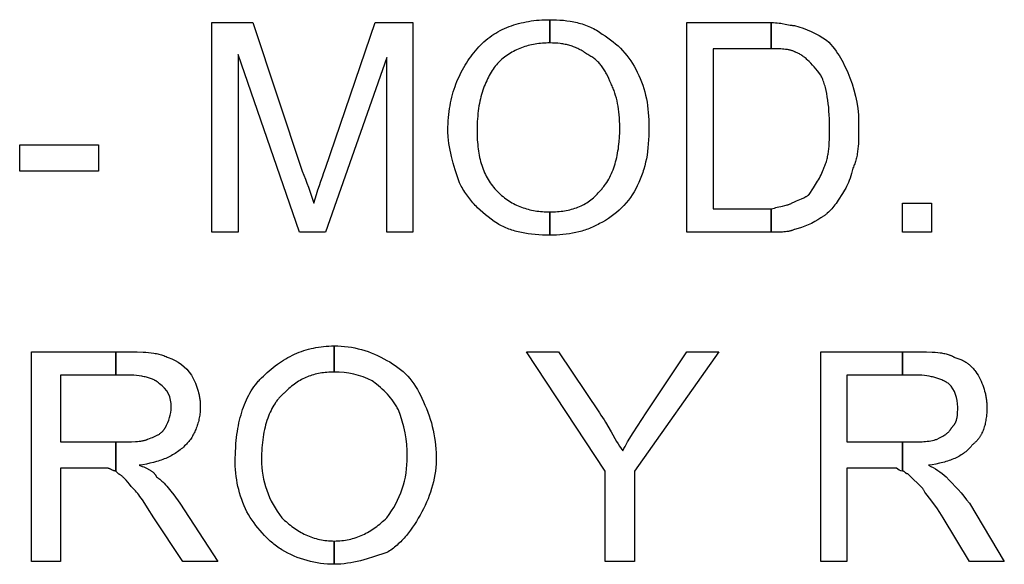
# Model space of a CAD drawing. Extents: x -3017 to 24665, y -7473 to 1600.
# Drawn here: x 18451 to 18848, y -3338 to -3118 of the extents above; entities that cross this region are included whole.
import ezdxf

# ---------------------------------------------------------------- set-up
doc = ezdxf.new("R2010")
doc.units = 0
doc.layers.add('DEFAULT', color=7, linetype='CONTINUOUS')

msp = doc.modelspace()

# ---------------------------------------------------------------- linework, layer by layer
at = {"layer": 'DEFAULT'}
for points in [[(18528.8, -3203.96), (18528.8, -3119.58), (18545.2, -3119.58), (18565.12, -3179.35, -0.016763), (18569.81, -3192.24, -0.019079), (18574.5, -3178.18), (18594.42, -3119.58), (18609.66, -3119.58), (18609.66, -3203.96), (18599.11, -3203.96), (18599.11, -3133.65), (18574.5, -3203.96), (18563.95, -3203.96), (18539.34, -3132.47), (18539.34, -3203.96), (18528.8, -3203.96)], [(18664.73, -3118.41), (18666.06, -3118.43), (18667.42, -3118.47), (18668.79, -3118.55), (18670.17, -3118.67), (18671.56, -3118.83), (18672.95, -3119.03), (18673.65, -3119.15), (18674.34, -3119.28), (18675.03, -3119.42), (18675.72, -3119.58), (18676.4, -3119.75), (18677.09, -3119.94), (18677.76, -3120.14), (18678.43, -3120.36), (18679.1, -3120.59), (18679.75, -3120.83), (18680.41, -3121.1), (18681.05, -3121.38), (18681.68, -3121.67), (18682.31, -3121.99), (18682.92, -3122.32), (18683.53, -3122.67), (18684.12, -3123.04), (18684.7, -3123.43), (18685.27, -3123.84), (18685.83, -3124.27, -0.14875), (18699.89, -3139.5), (18700.52, -3140.82), (18701.1, -3142.14), (18701.63, -3143.47), (18702.11, -3144.8), (18702.54, -3146.13), (18702.92, -3147.48), (18703.26, -3148.83), (18703.55, -3150.2), (18703.81, -3151.58), (18704.02, -3152.97), (18704.2, -3154.39), (18704.34, -3155.82), (18704.45, -3157.27), (18704.52, -3158.75), (18704.56, -3160.25), (18704.58, -3161.77), (18704.56, -3163.5), (18704.52, -3165.18), (18704.45, -3166.81), (18704.34, -3168.4), (18704.2, -3169.94), (18704.02, -3171.45), (18703.81, -3172.93), (18703.55, -3174.37), (18703.26, -3175.78), (18702.92, -3177.17), (18702.54, -3178.54), (18702.33, -3179.22), (18702.11, -3179.9), (18701.87, -3180.57), (18701.63, -3181.24), (18701.37, -3181.9), (18701.1, -3182.57), (18700.52, -3183.89), (18699.89, -3185.21, -0.173077), (18684.66, -3200.44), (18684.1, -3200.76), (18683.54, -3201.07), (18682.98, -3201.37), (18682.41, -3201.65), (18681.83, -3201.92), (18681.24, -3202.18), (18680.65, -3202.42), (18680.06, -3202.66), (18679.46, -3202.88), (18678.85, -3203.09), (18678.25, -3203.28), (18677.63, -3203.47), (18677.01, -3203.64), (18676.39, -3203.81), (18675.13, -3204.1), (18673.86, -3204.36), (18672.58, -3204.57), (18671.29, -3204.75), (18669.99, -3204.89), (18668.68, -3205), (18667.37, -3205.07), (18666.05, -3205.12), (18664.73, -3205.13), (18664.73, -3195.75), (18665.5, -3195.75), (18666.26, -3195.73), (18667.01, -3195.69), (18667.75, -3195.64), (18668.49, -3195.58), (18669.22, -3195.5), (18669.94, -3195.41), (18670.65, -3195.3), (18671.35, -3195.17), (18672.05, -3195.03), (18672.73, -3194.88), (18673.41, -3194.7), (18674.07, -3194.52), (18674.73, -3194.31), (18675.38, -3194.09), (18676.01, -3193.85), (18676.64, -3193.59), (18677.26, -3193.32), (18677.86, -3193.03), (18678.46, -3192.72), (18679.04, -3192.4), (18679.61, -3192.05), (18680.17, -3191.69), (18680.72, -3191.3), (18681.26, -3190.9), (18681.78, -3190.48), (18682.29, -3190.04), (18682.79, -3189.59), (18683.28, -3189.11), (18683.75, -3188.61), (18684.21, -3188.09), (18684.66, -3187.55), (18684.93, -3187.27), (18685.19, -3186.99), (18685.46, -3186.7), (18685.71, -3186.41), (18685.97, -3186.11), (18686.21, -3185.81), (18686.45, -3185.51), (18686.69, -3185.19), (18687.15, -3184.56), (18687.59, -3183.9), (18688.01, -3183.23), (18688.41, -3182.53), (18688.79, -3181.83), (18689.15, -3181.1), (18689.5, -3180.36), (18689.83, -3179.6), (18690.13, -3178.83), (18690.43, -3178.04), (18690.7, -3177.24), (18690.95, -3176.42), (18691.19, -3175.59), (18691.41, -3174.74), (18691.62, -3173.89), (18691.81, -3173.02), (18691.98, -3172.14), (18692.14, -3171.24), (18692.28, -3170.34), (18692.4, -3169.42), (18692.6, -3167.56), (18692.75, -3165.67), (18692.83, -3163.73), (18692.86, -3161.77), (18692.85, -3160.47), (18692.8, -3159.19), (18692.74, -3157.94), (18692.64, -3156.72), (18692.52, -3155.52), (18692.36, -3154.35), (18692.19, -3153.21), (18691.98, -3152.1), (18691.75, -3151.02), (18691.49, -3149.96), (18691.2, -3148.93), (18690.88, -3147.93), (18690.54, -3146.95), (18690.36, -3146.48), (18690.17, -3146), (18689.97, -3145.54), (18689.77, -3145.08), (18689.56, -3144.63), (18689.34, -3144.19), (18688.9, -3143.12), (18688.46, -3142.1), (18688.01, -3141.14), (18687.55, -3140.22), (18687.31, -3139.78), (18687.07, -3139.35), (18686.83, -3138.93), (18686.58, -3138.53), (18686.33, -3138.13), (18686.07, -3137.75), (18685.81, -3137.38), (18685.53, -3137.01), (18685.26, -3136.66), (18684.97, -3136.32), (18684.68, -3135.99), (18684.38, -3135.67), (18684.07, -3135.35), (18683.75, -3135.05), (18683.42, -3134.75), (18683.08, -3134.47), (18682.73, -3134.19), (18682.37, -3133.92), (18682, -3133.66), (18681.62, -3133.41), (18681.23, -3133.16), (18680.82, -3132.93), (18680.4, -3132.7), (18679.97, -3132.47), (18679.53, -3132.15), (18679.09, -3131.84), (18678.65, -3131.55), (18678.21, -3131.26), (18677.77, -3130.99), (18677.32, -3130.74), (18676.88, -3130.49), (18676.43, -3130.26), (18675.99, -3130.04), (18675.54, -3129.83), (18675.09, -3129.63), (18674.63, -3129.45), (18674.18, -3129.27), (18673.72, -3129.11), (18673.26, -3128.95), (18672.79, -3128.81), (18672.32, -3128.68), (18671.85, -3128.56), (18671.37, -3128.44), (18670.89, -3128.34), (18670.41, -3128.25), (18669.92, -3128.16), (18669.43, -3128.09), (18668.93, -3128.02), (18667.91, -3127.92), (18666.88, -3127.84), (18665.82, -3127.8), (18664.73, -3127.79), (18664.73, -3118.41)], [(18753.8, -3119.58), (18754.65, -3119.6), (18755.45, -3119.63), (18756.2, -3119.69), (18756.91, -3119.77), (18757.58, -3119.85), (18758.2, -3119.95), (18759.36, -3120.17), (18761.38, -3120.57), (18761.84, -3120.65), (18762.06, -3120.68), (18762.29, -3120.7), (18762.51, -3120.73), (18762.73, -3120.74), (18762.95, -3120.75), (18763.17, -3120.75, -0.082269), (18776.06, -3126.61), (18776.91, -3127.49), (18777.71, -3128.37), (18778.47, -3129.26), (18779.17, -3130.15), (18779.84, -3131.04), (18780.47, -3131.95), (18781.06, -3132.86), (18781.63, -3133.79), (18782.16, -3134.73), (18782.68, -3135.69), (18783.17, -3136.66), (18783.64, -3137.66), (18784.55, -3139.7), (18785.44, -3141.85, -0.101168), (18788.95, -3161.77), (18788.92, -3166.15), (18788.83, -3168.3), (18788.76, -3169.36), (18788.66, -3170.41), (18788.54, -3171.45), (18788.38, -3172.47), (18788.29, -3172.97), (18788.19, -3173.47), (18788.08, -3173.97), (18787.96, -3174.46), (18787.83, -3174.94), (18787.7, -3175.42), (18787.54, -3175.9), (18787.38, -3176.37), (18787.21, -3176.83), (18787.02, -3177.28), (18786.82, -3177.73), (18786.61, -3178.18), (18786.38, -3179.25), (18786.12, -3180.27), (18785.83, -3181.24), (18785.53, -3182.17), (18785.2, -3183.05), (18784.86, -3183.9), (18784.5, -3184.72), (18784.12, -3185.5), (18783.73, -3186.26), (18783.32, -3186.99), (18782.91, -3187.7), (18782.49, -3188.39), (18780.75, -3191.07), (18780.31, -3191.71), (18779.87, -3192.33), (18779.43, -3192.92), (18778.99, -3193.48), (18778.55, -3194.02), (18778.11, -3194.53), (18777.67, -3195.01), (18777.23, -3195.46), (18776.79, -3195.89), (18776.35, -3196.29), (18776.14, -3196.47), (18775.92, -3196.66), (18775.7, -3196.83), (18775.48, -3197), (18775.26, -3197.16), (18775.04, -3197.32), (18774.82, -3197.46), (18774.6, -3197.6), (18774.38, -3197.74), (18774.16, -3197.86), (18773.94, -3197.98), (18773.72, -3198.1, -0.100664), (18763.17, -3202.79), (18763.06, -3202.84), (18762.95, -3202.89), (18762.72, -3202.99), (18762.48, -3203.09), (18762.24, -3203.17), (18761.99, -3203.25), (18761.74, -3203.33), (18761.48, -3203.4), (18761.21, -3203.46), (18760.94, -3203.52), (18760.67, -3203.58), (18760.39, -3203.63), (18760.1, -3203.67), (18759.52, -3203.75), (18758.92, -3203.81), (18758.31, -3203.86), (18757.69, -3203.9), (18756.41, -3203.94), (18753.8, -3203.96), (18753.8, -3194.58), (18754.44, -3194.38), (18755.06, -3194.19), (18755.66, -3194.03), (18756.23, -3193.89), (18758.34, -3193.41), (18759.3, -3193.19), (18759.77, -3193.07), (18760.22, -3192.93), (18760.45, -3192.86), (18760.67, -3192.79), (18760.9, -3192.71), (18761.12, -3192.63), (18761.34, -3192.54), (18761.56, -3192.45), (18761.78, -3192.35), (18762, -3192.24), (18762.45, -3192.02), (18762.93, -3191.8), (18763.92, -3191.36), (18765.95, -3190.48), (18766.91, -3190.04), (18767.35, -3189.82), (18767.77, -3189.6), (18767.96, -3189.49), (18768.15, -3189.38), (18768.32, -3189.27), (18768.49, -3189.16), (18768.57, -3189.11), (18768.64, -3189.05), (18768.71, -3189), (18768.78, -3188.94), (18768.85, -3188.89), (18768.91, -3188.83), (18768.97, -3188.78), (18769.03, -3188.72), (18770.77, -3186.09), (18771.61, -3184.77), (18772.4, -3183.45), (18772.78, -3182.79), (18773.14, -3182.13), (18773.48, -3181.47), (18773.81, -3180.81), (18774.11, -3180.15), (18774.4, -3179.49), (18774.66, -3178.84), (18774.78, -3178.51), (18774.89, -3178.18), (18775.1, -3177.73), (18775.3, -3177.28), (18775.49, -3176.83), (18775.66, -3176.37), (18775.83, -3175.9), (18775.98, -3175.42), (18776.12, -3174.94), (18776.24, -3174.46), (18776.36, -3173.97), (18776.47, -3173.47), (18776.57, -3172.97), (18776.66, -3172.47), (18776.82, -3171.45), (18776.94, -3170.41), (18777.04, -3169.36), (18777.11, -3168.3), (18777.2, -3166.15), (18777.23, -3161.77), (18777.18, -3158.36), (18777.11, -3156.74), (18777.01, -3155.18), (18776.89, -3153.67), (18776.74, -3152.21), (18776.56, -3150.81), (18776.35, -3149.47), (18776.12, -3148.17), (18775.86, -3146.94), (18775.57, -3145.76), (18775.42, -3145.19), (18775.26, -3144.63), (18775.09, -3144.09), (18774.91, -3143.56), (18774.73, -3143.05), (18774.54, -3142.54), (18774.35, -3142.06), (18774.14, -3141.58), (18773.93, -3141.12), (18773.72, -3140.68), (18772.4, -3138.98), (18771.74, -3138.17), (18771.08, -3137.4), (18770.42, -3136.66), (18769.76, -3135.96), (18769.1, -3135.3), (18768.44, -3134.67), (18768.12, -3134.37), (18767.79, -3134.09), (18767.46, -3133.81), (18767.13, -3133.55), (18766.8, -3133.29), (18766.47, -3133.05), (18766.14, -3132.82), (18765.81, -3132.6), (18765.48, -3132.39), (18765.15, -3132.2), (18764.82, -3132.02), (18764.49, -3131.85), (18764.16, -3131.69), (18763.83, -3131.55), (18763.67, -3131.48), (18763.5, -3131.42), (18763.34, -3131.36), (18763.17, -3131.3), (18763.06, -3131.25), (18762.95, -3131.19), (18762.72, -3131.1), (18762.48, -3131), (18762.24, -3130.91), (18761.99, -3130.83), (18761.74, -3130.76), (18761.48, -3130.69), (18761.21, -3130.62), (18760.94, -3130.56), (18760.67, -3130.51), (18760.39, -3130.46), (18760.1, -3130.42), (18759.52, -3130.34), (18758.92, -3130.28), (18758.31, -3130.23), (18757.69, -3130.19), (18756.41, -3130.15), (18753.8, -3130.13), (18753.8, -3119.58)], [(18538.17, -3295.36), (18538.21, -3292.76), (18538.34, -3290.2), (18538.43, -3288.95), (18538.54, -3287.72), (18538.68, -3286.5), (18538.83, -3285.29), (18539.01, -3284.11), (18539.2, -3282.94), (18539.42, -3281.79), (18539.65, -3280.66), (18539.91, -3279.54), (18540.19, -3278.45), (18540.49, -3277.37), (18540.81, -3276.32), (18541.15, -3275.29), (18541.51, -3274.28), (18541.89, -3273.28), (18542.29, -3272.32), (18542.71, -3271.37), (18543.16, -3270.44), (18543.62, -3269.54), (18544.1, -3268.67), (18544.61, -3267.81), (18545.13, -3266.99), (18545.68, -3266.18), (18546.25, -3265.4), (18546.83, -3264.65), (18547.44, -3263.92), (18547.75, -3263.57), (18548.07, -3263.22), (18548.39, -3262.88), (18548.72, -3262.55), (18549.49, -3261.79), (18550.27, -3261.05), (18551.06, -3260.34), (18551.85, -3259.64), (18552.65, -3258.97), (18553.46, -3258.32), (18554.28, -3257.68), (18555.11, -3257.08), (18555.94, -3256.49), (18556.79, -3255.93), (18557.64, -3255.39), (18558.5, -3254.87), (18559.37, -3254.37), (18560.26, -3253.9), (18561.15, -3253.45), (18562.05, -3253.03), (18562.96, -3252.63), (18563.88, -3252.25), (18564.81, -3251.9), (18565.76, -3251.58), (18566.71, -3251.27), (18567.68, -3251), (18568.66, -3250.75), (18569.65, -3250.52), (18570.65, -3250.32), (18571.66, -3250.15), (18572.69, -3250), (18573.73, -3249.88), (18574.78, -3249.78), (18575.84, -3249.72), (18576.92, -3249.67), (18578.01, -3249.66), (18578.01, -3260.21), (18577.25, -3260.21), (18576.5, -3260.24), (18575.77, -3260.27), (18575.04, -3260.32), (18574.33, -3260.38), (18573.63, -3260.46), (18572.94, -3260.56), (18572.27, -3260.67), (18571.6, -3260.79), (18570.94, -3260.93), (18570.29, -3261.09), (18569.65, -3261.26), (18569.02, -3261.45), (18568.4, -3261.65), (18567.78, -3261.87), (18567.18, -3262.11), (18566.57, -3262.37), (18565.98, -3262.64), (18565.39, -3262.93), (18564.81, -3263.24), (18564.23, -3263.57), (18563.66, -3263.91), (18563.09, -3264.28), (18562.52, -3264.66), (18561.96, -3265.06), (18561.4, -3265.48), (18560.85, -3265.92), (18560.29, -3266.38), (18559.74, -3266.85), (18559.19, -3267.35), (18558.64, -3267.87), (18558.09, -3268.41), (18557.82, -3268.63), (18557.55, -3268.86), (18557.28, -3269.1), (18557.02, -3269.34), (18556.76, -3269.59), (18556.51, -3269.85), (18556.26, -3270.12), (18556.01, -3270.39), (18555.76, -3270.66), (18555.52, -3270.95), (18555.29, -3271.24), (18555.05, -3271.53), (18554.82, -3271.84), (18554.6, -3272.15), (18554.37, -3272.46), (18554.16, -3272.79), (18553.73, -3273.45), (18553.32, -3274.14), (18552.93, -3274.86), (18552.55, -3275.6), (18552.19, -3276.37), (18551.85, -3277.16), (18551.52, -3277.97), (18551.21, -3278.81), (18550.91, -3279.67), (18550.64, -3280.56), (18550.38, -3281.47), (18550.14, -3282.41), (18549.92, -3283.36), (18549.71, -3284.34), (18549.53, -3285.35), (18549.36, -3286.37), (18549.21, -3287.42), (18549.08, -3288.49), (18548.97, -3289.58), (18548.88, -3290.7), (18548.81, -3291.83), (18548.76, -3292.99), (18548.73, -3294.17), (18548.72, -3295.36, 0.169178), (18556.92, -3318.8), (18557.47, -3319.34), (18558.03, -3319.87), (18558.6, -3320.39), (18559.17, -3320.89), (18559.75, -3321.37), (18560.34, -3321.84), (18560.93, -3322.3), (18561.54, -3322.74), (18562.14, -3323.16), (18562.76, -3323.57), (18563.38, -3323.97), (18564.01, -3324.34), (18564.64, -3324.7), (18565.28, -3325.05), (18565.93, -3325.38), (18566.59, -3325.69), (18567.25, -3325.98), (18567.92, -3326.26), (18568.6, -3326.51), (18569.28, -3326.75), (18569.97, -3326.98), (18570.67, -3327.18), (18571.37, -3327.37), (18572.08, -3327.54), (18572.8, -3327.68), (18573.52, -3327.81), (18574.26, -3327.92), (18574.99, -3328.01), (18575.74, -3328.08), (18576.49, -3328.14), (18577.25, -3328.17), (18578.01, -3328.18), (18578.01, -3337.55, -0.137811), (18556.92, -3331.69), (18556.38, -3331.36), (18555.84, -3331.01), (18555.3, -3330.64), (18554.78, -3330.27), (18554.26, -3329.88), (18553.75, -3329.48), (18553.24, -3329.07), (18552.75, -3328.65), (18552.26, -3328.22), (18551.77, -3327.78), (18550.82, -3326.87), (18549.9, -3325.93), (18549.01, -3324.95), (18548.15, -3323.95), (18547.31, -3322.93), (18546.5, -3321.88), (18545.72, -3320.82), (18544.96, -3319.74), (18544.23, -3318.65), (18543.53, -3317.56), (18542.86, -3316.46, -0.1192), (18538.17, -3295.36)], [(18578.01, -3249.66, -0.137811), (18599.11, -3255.52, -0.1826), (18613.17, -3270.75, -0.114715), (18619.03, -3294.19, -0.130437), (18613.17, -3316.46), (18612.5, -3317.76), (18611.8, -3319.04), (18611.07, -3320.28), (18610.31, -3321.49), (18609.53, -3322.67), (18608.72, -3323.81), (18607.88, -3324.92), (18607.02, -3325.98), (18606.58, -3326.5), (18606.13, -3327), (18605.67, -3327.5), (18605.21, -3327.98), (18604.74, -3328.46), (18604.26, -3328.92), (18603.77, -3329.37), (18603.28, -3329.81), (18602.79, -3330.23), (18602.28, -3330.65), (18601.77, -3331.05), (18601.25, -3331.44), (18600.73, -3331.81), (18600.19, -3332.18), (18599.65, -3332.53), (18599.11, -3332.86), (18593.84, -3334.59), (18591.2, -3335.38), (18588.56, -3336.09), (18587.24, -3336.4), (18585.93, -3336.69), (18584.61, -3336.94), (18583.29, -3337.15), (18581.97, -3337.32), (18580.65, -3337.45), (18579.99, -3337.49), (18579.33, -3337.52), (18578.67, -3337.54), (18578.01, -3337.55), (18578.01, -3328.18), (18578.78, -3328.17), (18579.54, -3328.14), (18580.29, -3328.08), (18581.04, -3328.01), (18581.77, -3327.92), (18582.51, -3327.81), (18583.23, -3327.68), (18583.95, -3327.54), (18584.66, -3327.37), (18585.36, -3327.18), (18586.06, -3326.98), (18586.75, -3326.75), (18587.43, -3326.51), (18588.11, -3326.26), (18588.78, -3325.98), (18589.44, -3325.69), (18590.1, -3325.38), (18590.75, -3325.05), (18591.39, -3324.7), (18592.02, -3324.34), (18592.65, -3323.97), (18593.27, -3323.57), (18593.89, -3323.16), (18594.49, -3322.74), (18595.1, -3322.3), (18595.69, -3321.84), (18596.28, -3321.37), (18596.86, -3320.89), (18597.43, -3320.39), (18598, -3319.87), (18598.56, -3319.34), (18599.11, -3318.8, 0.172661), (18607.31, -3294.19, 0.099135), (18603.8, -3275.44), (18603.57, -3275.01), (18603.34, -3274.58), (18603.11, -3274.15), (18602.86, -3273.74), (18602.61, -3273.33), (18602.35, -3272.92), (18602.09, -3272.52), (18601.82, -3272.13), (18601.54, -3271.74), (18601.26, -3271.35), (18600.67, -3270.6), (18600.05, -3269.86), (18599.4, -3269.14), (18598.73, -3268.44), (18598.03, -3267.74), (18597.3, -3267.05), (18596.55, -3266.38), (18595.76, -3265.71), (18594.95, -3265.04), (18593.25, -3263.72, 0.122296), (18578.01, -3260.21), (18578.01, -3249.66)], [(18490.12, -3252), (18493.64, -3252), (18498.69, -3252.04), (18501.06, -3252.13), (18502.2, -3252.2), (18503.31, -3252.3), (18504.39, -3252.42), (18505.45, -3252.58), (18505.97, -3252.67), (18506.48, -3252.77), (18506.98, -3252.87), (18507.48, -3252.99), (18507.97, -3253.12), (18508.46, -3253.26), (18508.94, -3253.41), (18509.41, -3253.57), (18509.87, -3253.75), (18510.33, -3253.94), (18510.78, -3254.14), (18511.22, -3254.35, -0.165145), (18520.59, -3261.38), (18521.42, -3263.09), (18521.79, -3263.91), (18522.13, -3264.71), (18522.45, -3265.5), (18522.74, -3266.28), (18523, -3267.06), (18523.23, -3267.82), (18523.44, -3268.59), (18523.53, -3268.98), (18523.61, -3269.37), (18523.69, -3269.76), (18523.77, -3270.15), (18523.83, -3270.54), (18523.89, -3270.94), (18523.94, -3271.34), (18523.99, -3271.74), (18524.02, -3272.15), (18524.05, -3272.56), (18524.1, -3273.4), (18524.11, -3274.27), (18524.1, -3274.82), (18524.08, -3275.37), (18524.05, -3275.92), (18524, -3276.46), (18523.94, -3277.01), (18523.87, -3277.55), (18523.78, -3278.09), (18523.69, -3278.63), (18523.58, -3279.16), (18523.46, -3279.69), (18523.33, -3280.22), (18523.18, -3280.74), (18523.03, -3281.25), (18522.86, -3281.76), (18522.68, -3282.27), (18522.5, -3282.77), (18522.3, -3283.26), (18522.09, -3283.74), (18521.88, -3284.22), (18521.65, -3284.68), (18521.41, -3285.14), (18521.17, -3285.59), (18520.91, -3286.03), (18520.65, -3286.46), (18520.38, -3286.89), (18520.1, -3287.3), (18519.81, -3287.69), (18519.51, -3288.08), (18519.21, -3288.46), (18518.89, -3288.82), (18518.58, -3289.17), (18518.25, -3289.5), (18517.81, -3289.94), (18517.36, -3290.36), (18516.9, -3290.76), (18516.43, -3291.15), (18515.96, -3291.53), (18515.48, -3291.9), (18514.99, -3292.26), (18514.5, -3292.6), (18513.99, -3292.93), (18513.48, -3293.25), (18512.95, -3293.56), (18512.42, -3293.85), (18511.88, -3294.14), (18511.33, -3294.41), (18510.76, -3294.67), (18510.19, -3294.92), (18509.61, -3295.17), (18509.02, -3295.4), (18508.42, -3295.62), (18507.8, -3295.83), (18507.18, -3296.04), (18506.54, -3296.23), (18505.23, -3296.59), (18503.87, -3296.92), (18502.47, -3297.21), (18501.01, -3297.47), (18499.5, -3297.71), (18500.76, -3298.15), (18501.35, -3298.37), (18501.92, -3298.6), (18502.45, -3298.84), (18502.71, -3298.96), (18502.96, -3299.09), (18503.2, -3299.21), (18503.44, -3299.34), (18503.67, -3299.48), (18503.89, -3299.61), (18504.11, -3299.75), (18504.32, -3299.89), (18504.52, -3300.04), (18504.72, -3300.19), (18504.91, -3300.35), (18505.09, -3300.51), (18505.26, -3300.67), (18505.35, -3300.75), (18505.43, -3300.84), (18505.51, -3300.93), (18505.59, -3301.01), (18505.67, -3301.1), (18505.75, -3301.19), (18505.82, -3301.28), (18505.9, -3301.38), (18505.97, -3301.47), (18506.04, -3301.57), (18506.1, -3301.67), (18506.17, -3301.77), (18506.23, -3301.87), (18506.3, -3301.97), (18506.36, -3302.07), (18506.42, -3302.18), (18506.47, -3302.29), (18506.53, -3302.4), (18506.86, -3302.62), (18507.18, -3302.85), (18507.49, -3303.09), (18507.8, -3303.33), (18508.1, -3303.58), (18508.4, -3303.84), (18508.69, -3304.1), (18508.98, -3304.37), (18509.27, -3304.65), (18509.55, -3304.94), (18510.11, -3305.53), (18510.67, -3306.14), (18511.22, -3306.79), (18512.32, -3308.16), (18513.45, -3309.65), (18515.91, -3312.94), (18531.14, -3336.38), (18517.08, -3336.38), (18505.36, -3318.8), (18502.92, -3314.83), (18501.84, -3313.14), (18500.82, -3311.62), (18499.85, -3310.28), (18499.39, -3309.66), (18498.93, -3309.08), (18498.48, -3308.53), (18498.04, -3308.02), (18497.6, -3307.54), (18497.16, -3307.08), (18496.73, -3306.64), (18496.33, -3306.21), (18495.58, -3305.34), (18494.23, -3303.71), (18493.9, -3303.34), (18493.56, -3302.97), (18493.39, -3302.8), (18493.22, -3302.63), (18493.05, -3302.46), (18492.87, -3302.3), (18492.69, -3302.15), (18492.51, -3302), (18492.32, -3301.85), (18492.12, -3301.72), (18491.93, -3301.58), (18491.83, -3301.52), (18491.72, -3301.46), (18491.62, -3301.4), (18491.51, -3301.34), (18491.41, -3301.28), (18491.3, -3301.22), (18490.12, -3300.05), (18490.12, -3288.33), (18491.3, -3288.33), (18494.78, -3288.31), (18496.45, -3288.27), (18498.03, -3288.19), (18498.79, -3288.12), (18499.51, -3288.05), (18500.2, -3287.95), (18500.53, -3287.9), (18500.85, -3287.84), (18501.16, -3287.77), (18501.46, -3287.7), (18501.75, -3287.63), (18502.03, -3287.55), (18502.3, -3287.46), (18502.42, -3287.41), (18502.55, -3287.37), (18502.67, -3287.32), (18502.79, -3287.27), (18502.9, -3287.21), (18503.01, -3287.16), (18504.28, -3286.72), (18504.87, -3286.49), (18505.43, -3286.26), (18505.97, -3286.03), (18506.23, -3285.9), (18506.48, -3285.78), (18506.72, -3285.65), (18506.96, -3285.52), (18507.19, -3285.39), (18507.41, -3285.26), (18507.63, -3285.12), (18507.84, -3284.97), (18508.04, -3284.83), (18508.23, -3284.68), (18508.42, -3284.52), (18508.6, -3284.36), (18508.78, -3284.2), (18508.86, -3284.11), (18508.95, -3284.03), (18509.03, -3283.94), (18509.11, -3283.86), (18509.19, -3283.77), (18509.26, -3283.68), (18509.34, -3283.58), (18509.41, -3283.49), (18509.48, -3283.4), (18509.55, -3283.3), (18509.62, -3283.2), (18509.69, -3283.1), (18509.75, -3283), (18509.81, -3282.9), (18509.87, -3282.8), (18509.93, -3282.69), (18509.99, -3282.58), (18510.05, -3282.47, 0.127989), (18512.39, -3274.27, 0.262846), (18507.7, -3264.9), (18507.59, -3264.79), (18507.48, -3264.68), (18507.36, -3264.57), (18507.24, -3264.47), (18507.11, -3264.37), (18506.98, -3264.27), (18506.85, -3264.17), (18506.71, -3264.07), (18506.57, -3263.98), (18506.43, -3263.88), (18506.29, -3263.79), (18506.14, -3263.7), (18505.98, -3263.61), (18505.83, -3263.53), (18505.51, -3263.36), (18505.17, -3263.2), (18504.82, -3263.04), (18504.45, -3262.89), (18504.08, -3262.75), (18503.69, -3262.62), (18503.28, -3262.49), (18502.86, -3262.37), (18502.43, -3262.26), (18501.98, -3262.15), (18501.52, -3262.05), (18501.05, -3261.96), (18500.56, -3261.87), (18499.55, -3261.72), (18498.47, -3261.6), (18497.35, -3261.5), (18496.17, -3261.43), (18494.93, -3261.39), (18493.64, -3261.38), (18490.12, -3261.38), (18490.12, -3252)], [(18773.72, -3336.38), (18773.72, -3252), (18806.53, -3252), (18806.53, -3261.38), (18784.26, -3261.38), (18784.26, -3288.33), (18806.53, -3288.33), (18806.53, -3300.05, -0.164444), (18804.19, -3298.88), (18784.26, -3298.88), (18784.26, -3336.38), (18773.72, -3336.38)], [(18806.53, -3252), (18811.22, -3252), (18816.25, -3252.04), (18818.57, -3252.13), (18819.68, -3252.2), (18820.74, -3252.3), (18821.76, -3252.42), (18822.26, -3252.5), (18822.74, -3252.58), (18823.22, -3252.67), (18823.68, -3252.77), (18824.13, -3252.87), (18824.57, -3252.99), (18824.99, -3253.12), (18825.41, -3253.26), (18825.61, -3253.34), (18825.81, -3253.41), (18826.01, -3253.49), (18826.2, -3253.57), (18826.39, -3253.66), (18826.57, -3253.75), (18826.76, -3253.84), (18826.94, -3253.94), (18827.11, -3254.03), (18827.29, -3254.14), (18827.46, -3254.24), (18827.62, -3254.35), (18828.06, -3254.46), (18828.48, -3254.58), (18828.88, -3254.71), (18829.28, -3254.84), (18829.66, -3254.98), (18830.03, -3255.13), (18830.39, -3255.29), (18830.74, -3255.45), (18831.08, -3255.62), (18831.4, -3255.79), (18831.72, -3255.97), (18832.03, -3256.16), (18832.33, -3256.36), (18832.63, -3256.56), (18832.91, -3256.77), (18833.19, -3256.98), (18833.46, -3257.21), (18833.73, -3257.44), (18833.99, -3257.67), (18834.24, -3257.92), (18834.49, -3258.17), (18834.73, -3258.43), (18834.97, -3258.69), (18835.2, -3258.96), (18835.44, -3259.24), (18835.67, -3259.53), (18836.12, -3260.12), (18836.56, -3260.73), (18837, -3261.38), (18837.82, -3263.09), (18838.19, -3263.91), (18838.54, -3264.71), (18838.85, -3265.5), (18839.14, -3266.28), (18839.4, -3267.06), (18839.64, -3267.82), (18839.84, -3268.59), (18839.93, -3268.98), (18840.02, -3269.37), (18840.1, -3269.76), (18840.17, -3270.15), (18840.24, -3270.54), (18840.3, -3270.94), (18840.35, -3271.34), (18840.39, -3271.74), (18840.43, -3272.15), (18840.46, -3272.56), (18840.5, -3273.4), (18840.51, -3274.27), (18840.5, -3275.37), (18840.46, -3276.46), (18840.38, -3277.55), (18840.32, -3278.09), (18840.26, -3278.63), (18840.18, -3279.16), (18840.1, -3279.69), (18840, -3280.22), (18839.9, -3280.74), (18839.78, -3281.25), (18839.65, -3281.76), (18839.5, -3282.27), (18839.34, -3282.77), (18839.17, -3283.26), (18838.99, -3283.74), (18838.78, -3284.22), (18838.57, -3284.68), (18838.46, -3284.91), (18838.34, -3285.14), (18838.22, -3285.37), (18838.09, -3285.59), (18837.96, -3285.81), (18837.83, -3286.03), (18837.69, -3286.25), (18837.55, -3286.46), (18837.4, -3286.68), (18837.25, -3286.89), (18837.1, -3287.09), (18836.94, -3287.3), (18836.77, -3287.5), (18836.6, -3287.69), (18836.43, -3287.89), (18836.25, -3288.08), (18836.07, -3288.27), (18835.88, -3288.46), (18835.69, -3288.64), (18835.49, -3288.82), (18835.29, -3288.99), (18835.08, -3289.17), (18834.87, -3289.34), (18834.66, -3289.5), (18834.49, -3289.72), (18834.32, -3289.94), (18834.15, -3290.15), (18833.97, -3290.36), (18833.79, -3290.56), (18833.61, -3290.76), (18833.23, -3291.15), (18832.84, -3291.53), (18832.43, -3291.9), (18832.01, -3292.26), (18831.58, -3292.6), (18831.13, -3292.93), (18830.67, -3293.25), (18830.2, -3293.56), (18829.71, -3293.85), (18829.21, -3294.14), (18828.7, -3294.41), (18828.17, -3294.67), (18827.62, -3294.92), (18827.07, -3295.17), (18826.5, -3295.4), (18825.91, -3295.62), (18825.32, -3295.83), (18824.71, -3296.04), (18824.08, -3296.23), (18823.44, -3296.41), (18822.79, -3296.59), (18821.44, -3296.92), (18820.04, -3297.21), (18818.59, -3297.47), (18817.08, -3297.71, -0.086825), (18824.11, -3302.4, -0.036873), (18833.48, -3312.94), (18847.55, -3336.38), (18833.48, -3336.38), (18822.94, -3318.8), (18822.28, -3317.73), (18821.62, -3316.71), (18820.34, -3314.83), (18819.11, -3313.14), (18817.96, -3311.62), (18816.02, -3309.08), (18815.62, -3308.53), (18815.28, -3308.02), (18815.12, -3307.77), (18814.98, -3307.54), (18814.85, -3307.31), (18814.73, -3307.08), (18808.87, -3301.22), (18808.82, -3301.22), (18808.77, -3301.22), (18808.72, -3301.22), (18808.67, -3301.21), (18808.62, -3301.2), (18808.6, -3301.2), (18808.57, -3301.19), (18808.55, -3301.19), (18808.53, -3301.18), (18808.51, -3301.18), (18808.49, -3301.17), (18808.46, -3301.17), (18808.44, -3301.16), (18808.42, -3301.15), (18808.4, -3301.15), (18808.36, -3301.13), (18808.32, -3301.12), (18808.29, -3301.1), (18808.25, -3301.08), (18808.21, -3301.06), (18808.18, -3301.04), (18808.14, -3301.02), (18808.11, -3301), (18808.08, -3300.97), (18808.05, -3300.95), (18808.02, -3300.93), (18807.99, -3300.9), (18807.96, -3300.88), (18807.93, -3300.85), (18807.87, -3300.8), (18807.81, -3300.75), (18807.7, -3300.64), (18807.59, -3300.53), (18807.54, -3300.47), (18807.48, -3300.42), (18807.45, -3300.4), (18807.42, -3300.37), (18807.39, -3300.35), (18807.36, -3300.32), (18807.33, -3300.3), (18807.29, -3300.28), (18807.26, -3300.26), (18807.23, -3300.23), (18807.19, -3300.21), (18807.16, -3300.2), (18807.12, -3300.18), (18807.08, -3300.16), (18807.04, -3300.14), (18807, -3300.13), (18806.98, -3300.12), (18806.96, -3300.11), (18806.94, -3300.11), (18806.92, -3300.1), (18806.9, -3300.1), (18806.88, -3300.09), (18806.85, -3300.09), (18806.83, -3300.08), (18806.81, -3300.08), (18806.78, -3300.07), (18806.74, -3300.06), (18806.69, -3300.06), (18806.64, -3300.05), (18806.58, -3300.05), (18806.53, -3300.05), (18806.53, -3288.33), (18808.87, -3288.33), (18812.19, -3288.31), (18813.72, -3288.27), (18814.45, -3288.23), (18815.17, -3288.19), (18815.88, -3288.12), (18816.58, -3288.05), (18817.26, -3287.95), (18817.94, -3287.84), (18818.61, -3287.7), (18819.27, -3287.55), (18819.6, -3287.46), (18819.93, -3287.37), (18820.26, -3287.27), (18820.59, -3287.16), (18821.47, -3286.72), (18822.33, -3286.26), (18822.75, -3286.03), (18823.17, -3285.78), (18823.57, -3285.52), (18823.77, -3285.39), (18823.96, -3285.26), (18824.15, -3285.12), (18824.34, -3284.97), (18824.52, -3284.83), (18824.7, -3284.68), (18824.88, -3284.52), (18825.05, -3284.36), (18825.21, -3284.2), (18825.37, -3284.03), (18825.53, -3283.86), (18825.68, -3283.68), (18825.82, -3283.49), (18825.89, -3283.4), (18825.96, -3283.3), (18826.03, -3283.2), (18826.09, -3283.1), (18826.16, -3283), (18826.22, -3282.9), (18826.28, -3282.8), (18826.34, -3282.69), (18826.4, -3282.58), (18826.45, -3282.47), (18826.67, -3282.25), (18826.87, -3282.03), (18827.05, -3281.81), (18827.14, -3281.7), (18827.23, -3281.59), (18827.31, -3281.48), (18827.39, -3281.37), (18827.47, -3281.26), (18827.54, -3281.15), (18827.61, -3281.04), (18827.68, -3280.92), (18827.74, -3280.81), (18827.81, -3280.7), (18827.87, -3280.58), (18827.93, -3280.47), (18827.98, -3280.36), (18828.03, -3280.24), (18828.09, -3280.12), (18828.13, -3280.01), (18828.18, -3279.89), (18828.22, -3279.77), (18828.27, -3279.66), (18828.31, -3279.54), (18828.38, -3279.3), (18828.44, -3279.06), (18828.5, -3278.81), (18828.55, -3278.56), (18828.6, -3278.31), (18828.64, -3278.05), (18828.67, -3277.79), (18828.7, -3277.53), (18828.72, -3277.26), (18828.76, -3276.71), (18828.78, -3276.13), (18828.79, -3275.54), (18828.8, -3274.27, 0.195285), (18825.28, -3264.9), (18824.95, -3264.68), (18824.61, -3264.47), (18824.26, -3264.27), (18823.91, -3264.07), (18823.55, -3263.88), (18823.18, -3263.7), (18822.81, -3263.53), (18822.42, -3263.36), (18822.04, -3263.2), (18821.64, -3263.04), (18821.24, -3262.89), (18820.83, -3262.75), (18820.42, -3262.62), (18819.99, -3262.49), (18819.56, -3262.37), (18819.13, -3262.26), (18818.69, -3262.15), (18818.24, -3262.05), (18817.32, -3261.87), (18816.37, -3261.72), (18815.39, -3261.6), (18814.39, -3261.5), (18813.36, -3261.43), (18812.3, -3261.39), (18811.22, -3261.38), (18806.53, -3261.38), (18806.53, -3252)]]:
    msp.add_lwpolyline(points, format="xyb", dxfattribs=at)
for points in [[(18623.72, -3162.94), (18623.73, -3161.63), (18623.77, -3160.35), (18623.84, -3159.08), (18623.93, -3157.83), (18624.05, -3156.6), (18624.2, -3155.39), (18624.37, -3154.21), (18624.56, -3153.04), (18624.78, -3151.88), (18625.02, -3150.75), (18625.28, -3149.64), (18625.57, -3148.54), (18625.88, -3147.47), (18626.21, -3146.41), (18626.57, -3145.36), (18626.94, -3144.34), (18627.34, -3143.33), (18627.75, -3142.34), (18628.19, -3141.37), (18628.64, -3140.41), (18629.11, -3139.47), (18629.6, -3138.54), (18630.11, -3137.63), (18630.64, -3136.74), (18631.18, -3135.86), (18631.74, -3135), (18632.32, -3134.15), (18632.91, -3133.32), (18633.52, -3132.5), (18634.15, -3131.7), (18634.78, -3130.91), (18635.44, -3130.13), (18636.11, -3129.37), (18636.8, -3128.65), (18637.51, -3127.94), (18638.23, -3127.27), (18638.98, -3126.62), (18639.75, -3126), (18640.53, -3125.41), (18641.33, -3124.84), (18642.15, -3124.29), (18642.99, -3123.78), (18643.84, -3123.28), (18644.71, -3122.82), (18645.59, -3122.37), (18646.49, -3121.96), (18647.4, -3121.56), (18648.33, -3121.19), (18649.27, -3120.85), (18650.22, -3120.53), (18651.19, -3120.23), (18652.17, -3119.96), (18653.16, -3119.7), (18654.16, -3119.48), (18655.18, -3119.27), (18656.2, -3119.09), (18657.24, -3118.93), (18658.28, -3118.79), (18659.34, -3118.67), (18660.4, -3118.58), (18661.47, -3118.5), (18662.55, -3118.45), (18663.64, -3118.42), (18664.73, -3118.41), (18664.73, -3127.79), (18663.97, -3127.79), (18663.21, -3127.81), (18662.46, -3127.85), (18661.71, -3127.9), (18660.97, -3127.96), (18660.24, -3128.04), (18659.52, -3128.13), (18658.8, -3128.24), (18658.09, -3128.37), (18657.39, -3128.51), (18656.69, -3128.66), (18656, -3128.84), (18655.32, -3129.02), (18654.64, -3129.23), (18653.97, -3129.45), (18653.31, -3129.69), (18652.65, -3129.95), (18652, -3130.22), (18651.36, -3130.51), (18650.73, -3130.82), (18650.1, -3131.15), (18649.48, -3131.49), (18648.86, -3131.85), (18648.25, -3132.24), (18647.65, -3132.64), (18647.06, -3133.06), (18646.47, -3133.5), (18645.89, -3133.95), (18645.32, -3134.43), (18644.75, -3134.93), (18644.19, -3135.45), (18643.64, -3135.99), (18643.2, -3136.55), (18642.78, -3137.12), (18642.35, -3137.7), (18641.94, -3138.3), (18641.54, -3138.92), (18641.14, -3139.55), (18640.76, -3140.2), (18640.38, -3140.86), (18640.02, -3141.54), (18639.66, -3142.24), (18639.32, -3142.96), (18638.98, -3143.69), (18638.66, -3144.45), (18638.36, -3145.22), (18638.06, -3146.01), (18637.78, -3146.83), (18637.51, -3147.66), (18637.26, -3148.52), (18637.02, -3149.4), (18636.8, -3150.29), (18636.59, -3151.21), (18636.4, -3152.16), (18636.22, -3153.13), (18636.06, -3154.12), (18635.92, -3155.13), (18635.79, -3156.17), (18635.69, -3157.23), (18635.6, -3158.32), (18635.53, -3159.44), (18635.48, -3160.58), (18635.45, -3161.75), (18635.44, -3162.94), (18635.46, -3164.89), (18635.55, -3166.79), (18635.69, -3168.63), (18635.79, -3169.53), (18635.89, -3170.41), (18636.02, -3171.28), (18636.16, -3172.14), (18636.32, -3172.99), (18636.49, -3173.82), (18636.68, -3174.64), (18636.88, -3175.44), (18637.1, -3176.23), (18637.34, -3177), (18637.6, -3177.77), (18637.87, -3178.52), (18638.16, -3179.25), (18638.47, -3179.97), (18638.8, -3180.68), (18639.14, -3181.37), (18639.5, -3182.05), (18639.89, -3182.72), (18640.29, -3183.37), (18640.71, -3184.01), (18641.15, -3184.63), (18641.61, -3185.24), (18642.08, -3185.84), (18642.58, -3186.43), (18643.1, -3187), (18643.64, -3187.55), (18644.19, -3188.09), (18644.75, -3188.61), (18645.32, -3189.11), (18645.89, -3189.59), (18646.47, -3190.04), (18647.06, -3190.48), (18647.65, -3190.9), (18648.25, -3191.3), (18648.86, -3191.69), (18649.48, -3192.05), (18650.1, -3192.4), (18650.73, -3192.72), (18651.36, -3193.03), (18652, -3193.32), (18652.65, -3193.59), (18653.31, -3193.85), (18653.97, -3194.09), (18654.64, -3194.31), (18655.32, -3194.52), (18656, -3194.7), (18656.69, -3194.88), (18657.39, -3195.03), (18658.09, -3195.17), (18658.8, -3195.3), (18659.52, -3195.41), (18660.24, -3195.5), (18660.97, -3195.58), (18661.71, -3195.64), (18662.46, -3195.69), (18663.21, -3195.73), (18663.97, -3195.75), (18664.73, -3195.75), (18664.73, -3205.13), (18663.21, -3205.12), (18661.71, -3205.07), (18660.24, -3205), (18658.8, -3204.89), (18657.39, -3204.75), (18656, -3204.57), (18654.64, -3204.36), (18653.31, -3204.1), (18652.65, -3203.96), (18652, -3203.81), (18651.36, -3203.64), (18650.73, -3203.47), (18650.1, -3203.28), (18649.48, -3203.09), (18648.86, -3202.88), (18648.25, -3202.66), (18647.65, -3202.42), (18647.06, -3202.18), (18646.47, -3201.92), (18645.89, -3201.65), (18645.32, -3201.37), (18644.75, -3201.07), (18644.19, -3200.76), (18643.64, -3200.44), (18642.35, -3199.56), (18641.11, -3198.68), (18639.92, -3197.79), (18638.79, -3196.89), (18637.7, -3195.98), (18636.66, -3195.04), (18635.66, -3194.09), (18635.18, -3193.61), (18634.7, -3193.12), (18634.24, -3192.62), (18633.79, -3192.11), (18633.35, -3191.6), (18632.92, -3191.08), (18632.49, -3190.55), (18632.08, -3190.01), (18631.68, -3189.46), (18631.28, -3188.91), (18630.89, -3188.34), (18630.51, -3187.76), (18630.14, -3187.17), (18629.78, -3186.57), (18629.43, -3185.95), (18629.08, -3185.33), (18628.41, -3184.04), (18626.68, -3178.76), (18625.89, -3176.13), (18625.18, -3173.49), (18624.87, -3172.17), (18624.58, -3170.85), (18624.33, -3169.53), (18624.12, -3168.22), (18623.95, -3166.9), (18623.82, -3165.58), (18623.78, -3164.92), (18623.75, -3164.26), (18623.72, -3163.6), (18623.72, -3162.94)], [(18719.81, -3203.96), (18719.81, -3119.58), (18753.8, -3119.58), (18753.8, -3130.13), (18730.36, -3130.13), (18730.36, -3194.58), (18753.8, -3194.58), (18753.8, -3203.96), (18719.81, -3203.96)], [(18451.45, -3179.35), (18451.45, -3168.8), (18483.09, -3168.8), (18483.09, -3179.35), (18451.45, -3179.35)], [(18806.53, -3203.96), (18806.53, -3192.24), (18818.25, -3192.24), (18818.25, -3203.96), (18806.53, -3203.96)], [(18456.14, -3336.38), (18456.14, -3252), (18490.12, -3252), (18490.12, -3261.38), (18467.86, -3261.38), (18467.86, -3288.33), (18490.12, -3288.33), (18490.12, -3300.05), (18490.07, -3300.05), (18490.01, -3300.05), (18489.96, -3300.04), (18489.9, -3300.04), (18489.85, -3300.03), (18489.79, -3300.02), (18489.74, -3300.01), (18489.68, -3300), (18489.63, -3299.99), (18489.58, -3299.97), (18489.52, -3299.96), (18489.47, -3299.94), (18489.36, -3299.91), (18489.25, -3299.87), (18489.14, -3299.83), (18489.03, -3299.78), (18488.81, -3299.68), (18488.37, -3299.47), (18487.93, -3299.25), (18487.71, -3299.15), (18487.6, -3299.11), (18487.49, -3299.06), (18487.38, -3299.02), (18487.27, -3298.99), (18487.21, -3298.97), (18487.16, -3298.96), (18487.1, -3298.94), (18487.05, -3298.93), (18486.99, -3298.92), (18486.94, -3298.91), (18486.88, -3298.9), (18486.83, -3298.89), (18486.77, -3298.89), (18486.72, -3298.88), (18486.66, -3298.88), (18486.61, -3298.88), (18467.86, -3298.88), (18467.86, -3336.38), (18456.14, -3336.38)], [(18687, -3336.38), (18687, -3300.05), (18655.36, -3252), (18668.25, -3252), (18684.66, -3276.61), (18685.3, -3277.51), (18685.92, -3278.42), (18686.53, -3279.36), (18687.11, -3280.31), (18689.34, -3284.23), (18691.58, -3288.15), (18692.16, -3289.1), (18692.76, -3290.04), (18693.38, -3290.96), (18694.03, -3291.85), (18694.48, -3290.97), (18694.96, -3290.09), (18695.99, -3288.31), (18698.28, -3284.67), (18703.41, -3276.61), (18719.81, -3252), (18732.7, -3252), (18698.72, -3300.05), (18698.72, -3336.38), (18687, -3336.38)]]:
    msp.add_lwpolyline(points, dxfattribs=at)

doc.saveas('drawing.dxf')
